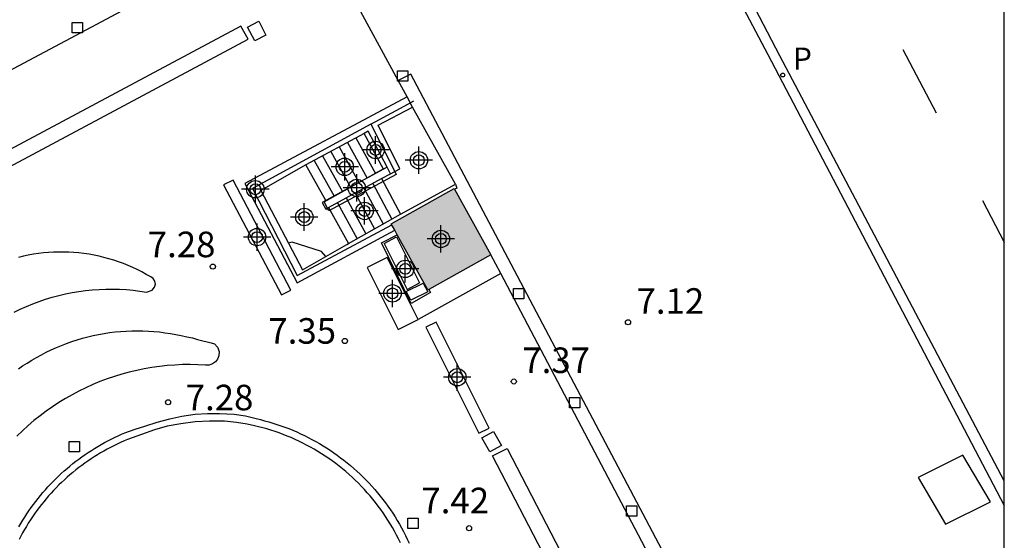
# Model space of a CAD drawing. Units: metres. Extents: x 582393 to 582754, y 4796789 to 4797041.
# Drawn here: x 582715 to 582744, y 4797005 to 4797020 of the extents above; entities that cross this region are included whole.
import ezdxf

# ---------------------------------------------------------------- set-up
doc = ezdxf.new("R2010")
doc.units = ezdxf.units.M
doc.header["$MEASUREMENT"] = 0
for name, color, linetype in [('010106', 9, 'Continuous'), ('020204', 9, 'Continuous'), ('020308', 9, 'Continuous'), ('050108', 4, 'Continuous'), ('060106', 9, 'Continuous'), ('060108', 9, 'Continuous'), ('060113', 4, 'Continuous'), ('060117', 9, 'Continuous'), ('060124', 9, 'Continuous'), ('060141', 9, 'Continuous'), ('070105', 6, 'Continuous'), ('090111', 4, 'Continuous'), ('090114', 9, 'Continuous'), ('100105', 3, 'Continuous'), ('100107', 3, 'Continuous'), ('100110', 32, 'Continuous'), ('100116', 71, 'Continuous'), ('100117', 54, 'Continuous'), ('210102', 4, 'Continuous'), ('210205', 4, 'Continuous'), ('210305', 4, 'Continuous'), ('220101', 1, 'Continuous'), ('220108', 1, 'Continuous'), ('250207', 9, 'Continuous'), ('260101', 9, 'Continuous'), ('990502', 254, 'Continuous'), ('Centroides', 1, 'Continuous')]:
    doc.layers.add(name, color=color, linetype=linetype)
doc.styles.add('ARIAL', font='arial.ttf', dxfattribs={"height": 1})
doc.styles.add('ROMANS', font='romans__.ttf', dxfattribs={"height": 1})

# ---------------------------------------------------------------- blocks, each defined once
blk = doc.blocks.new('Centroide')
for points in [[(0, -0.402), (0, 0.402)], [(0.402, 0), (-0.402, 0)]]:
    blk.add_lwpolyline(points)
for radius in [0.256, 0.159]:
    blk.add_circle((0, 0), radius)
blk = doc.blocks.new('COTAPU')
blk.add_circle((0, 0), 0.075)
blk = doc.blocks.new('PLUVI3')
blk.add_circle((0, 0), 0.055)
blk = doc.blocks.new('FOCO')
at = {"flags": 128}
blk.add_lwpolyline([(-0.152, 0.152), (0.152, 0.152), (0.152, -0.152), (-0.152, -0.152), (-0.152, 0.152)], dxfattribs=at)

msp = doc.modelspace()

# ---------------------------------------------------------------- hatches: boundary and pattern name
at = {"layer": '990502'}
msp.add_hatch(color=256, dxfattribs=at).paths.add_polyline_path([(582727.294, 4797012.198), (582729.121, 4797013.216), (582728.055, 4797015.145), (582728.047, 4797015.158), (582726.195, 4797014.126), (582726.299, 4797013.938), (582726.373, 4797013.804), (582727.268, 4797012.183)], flags=0)

# ---------------------------------------------------------------- linework, layer by layer
at = {"layer": '010106'}
msp.add_lwpolyline([(582394.209, 4796790.151), (582744.199, 4796790.143), (582744.204, 4797040.136), (582394.214, 4797040.144)], close=True, dxfattribs=at)
at = {"layer": '050108', "flags": 128}
for points in [[(582726.462, 4797004.758), (582726.407, 4797004.871), (582726.349, 4797004.984), (582726.289, 4797005.095), (582726.227, 4797005.205), (582726.163, 4797005.314), (582726.096, 4797005.422), (582726.027, 4797005.528), (582725.957, 4797005.633), (582725.884, 4797005.736), (582725.809, 4797005.838), (582725.732, 4797005.938), (582725.653, 4797006.037), (582725.572, 4797006.134), (582725.489, 4797006.229), (582725.405, 4797006.323), (582725.318, 4797006.415), (582725.229, 4797006.506), (582725.139, 4797006.594), (582725.047, 4797006.681), (582724.954, 4797006.766), (582724.858, 4797006.849), (582724.761, 4797006.93), (582724.663, 4797007.009), (582724.562, 4797007.086), (582724.461, 4797007.161), (582724.357, 4797007.234), (582724.253, 4797007.305), (582724.147, 4797007.374), (582724.039, 4797007.44), (582723.931, 4797007.505), (582723.821, 4797007.567), (582723.709, 4797007.627), (582723.597, 4797007.685), (582723.483, 4797007.74), (582723.369, 4797007.794), (582723.253, 4797007.845), (582723.136, 4797007.893), (582723.019, 4797007.94), (582722.9, 4797007.983), (582722.781, 4797008.025), (582722.661, 4797008.064), (582722.54, 4797008.101), (582722.418, 4797008.135), (582722.296, 4797008.167), (582722.173, 4797008.196), (582721.963, 4797008.237), (582721.647, 4797008.293), (582721.293, 4797008.332), (582720.859, 4797008.326), (582720.439, 4797008.309), (582720.016, 4797008.249), (582719.616, 4797008.183), (582719.237, 4797008.073), (582718.857, 4797007.939), (582718.448, 4797007.791)], [(582718.448, 4797007.791), (582718.346, 4797007.747), (582718.245, 4797007.703), (582718.145, 4797007.656), (582718.045, 4797007.608), (582717.947, 4797007.558), (582717.849, 4797007.506), (582717.752, 4797007.452), (582717.656, 4797007.397), (582717.561, 4797007.34), (582717.468, 4797007.281), (582717.375, 4797007.221), (582717.283, 4797007.159), (582717.193, 4797007.096), (582717.103, 4797007.03), (582717.015, 4797006.964), (582716.928, 4797006.896), (582716.842, 4797006.826), (582716.757, 4797006.755), (582716.674, 4797006.682), (582716.592, 4797006.608), (582716.511, 4797006.532), (582716.432, 4797006.455), (582716.354, 4797006.376), (582716.277, 4797006.297), (582716.202, 4797006.215), (582716.128, 4797006.133), (582716.056, 4797006.049), (582715.985, 4797005.964), (582715.916, 4797005.878), (582715.848, 4797005.79), (582715.782, 4797005.702), (582715.717, 4797005.612), (582715.654, 4797005.521), (582715.593, 4797005.429), (582715.533, 4797005.336), (582715.475, 4797005.241), (582715.419, 4797005.146), (582715.364, 4797005.05), (582715.311, 4797004.953), (582715.26, 4797004.855)]]:
    msp.add_lwpolyline(points, dxfattribs=at)
at = {"layer": '060106', "flags": 128}
for points in [[(582726.698, 4797017.648), (582726.861, 4797017.737)], [(582725.59, 4797017.046), (582726.698, 4797017.648)], [(582725.59, 4797017.046), (582722.12, 4797015.159), (582723.432, 4797012.61), (582726.212, 4797014.097)], [(582725.59, 4797017.046), (582726.315, 4797015.62), (582726.34, 4797015.574), (582724.356, 4797014.504), (582724.219, 4797014.769), (582725.993, 4797015.754)]]:
    msp.add_lwpolyline(points, dxfattribs=at)
at = {"layer": '060108', "flags": 128}
msp.add_lwpolyline([(582725.002, 4797038.113), (582728.801, 4797030.886), (582729.643, 4797029.31), (582731.402, 4797030.176), (582737.262, 4797019.091), (582744.204, 4797005.85)], dxfattribs=at)
at = {"layer": '060113', "flags": 128}
msp.add_lwpolyline([(582744.204, 4797006.573), (582737.611, 4797019.058), (582731.497, 4797030.782), (582729.646, 4797029.79), (582728.114, 4797032.68), (582725.224, 4797038.222)], dxfattribs=at)
at = {"layer": '060117', "flags": 128}
for points in [[(582725.97, 4797015.732), (582725.394, 4797016.775)], [(582724.276, 4797014.806), (582723.69, 4797015.854)], [(582725.909, 4797015.449), (582726.463, 4797014.409)], [(582724.355, 4797014.6), (582724.938, 4797013.541)]]:
    msp.add_lwpolyline(points, dxfattribs=at)
at = {"layer": '060124', "flags": 128}
msp.add_lwpolyline([(582727.294, 4797012.198), (582727.346, 4797012.103), (582726.784, 4797011.784), (582725.908, 4797013.568), (582726.373, 4797013.804)], dxfattribs=at)
at = {"layer": '060141', "flags": 128}
for points in [[(582725.15, 4797016.643), (582725.728, 4797015.6)], [(582724.663, 4797016.38), (582725.244, 4797015.335)], [(582724.906, 4797016.512), (582725.486, 4797015.467)], [(582723.932, 4797015.985), (582724.518, 4797014.938)], [(582724.176, 4797016.117), (582724.76, 4797015.071)], [(582724.419, 4797016.248), (582725.002, 4797015.203)], [(582725.391, 4797015.166), (582725.955, 4797014.12)], [(582725.65, 4797015.308), (582726.209, 4797014.264)], [(582724.873, 4797014.883), (582725.446, 4797013.831)], [(582725.132, 4797015.025), (582725.701, 4797013.975)], [(582724.614, 4797014.741), (582725.192, 4797013.686)]]:
    msp.add_lwpolyline(points, dxfattribs=at)
at = {"layer": '070105', "flags": 128}
for points in [[(582726.661, 4797017.848), (582721.895, 4797015.31), (582723.428, 4797012.393), (582726.299, 4797013.938)], [(582726.817, 4797017.551), (582726.661, 4797017.848)], [(582726.177, 4797015.592), (582726.449, 4797015.737), (582725.815, 4797017.017), (582726.817, 4797017.551)], [(582726.074, 4797015.789), (582725.519, 4797016.843), (582725.394, 4797016.775)], [(582725.394, 4797016.775), (582723.69, 4797015.854)], [(582723.69, 4797015.854), (582722.362, 4797015.106), (582723.584, 4797012.772), (582724.89, 4797013.514), (582724.938, 4797013.541)], [(582725.97, 4797015.732), (582724.276, 4797014.806)], [(582726.074, 4797015.789), (582725.97, 4797015.732)], [(582726.177, 4797015.592), (582726.074, 4797015.789)], [(582724.355, 4797014.6), (582725.909, 4797015.449)], [(582725.909, 4797015.449), (582726.177, 4797015.592)], [(582726.463, 4797014.409), (582726.483, 4797014.42), (582728.08, 4797015.288)], [(582728.08, 4797015.288), (582728.126, 4797015.173), (582728.055, 4797015.145)], [(582724.276, 4797014.806), (582724.169, 4797014.748), (582724.273, 4797014.555), (582724.355, 4797014.6)], [(582724.938, 4797013.541), (582726.463, 4797014.409)], [(582718.366, 4797007.986), (582718.675, 4797008.094), (582718.958, 4797008.186), (582719.322, 4797008.299), (582719.687, 4797008.401), (582720.039, 4797008.479), (582720.433, 4797008.532), (582720.796, 4797008.55), (582721.153, 4797008.558), (582721.577, 4797008.533), (582721.911, 4797008.489), (582722.231, 4797008.403), (582722.353, 4797008.374), (582722.474, 4797008.343), (582722.594, 4797008.31), (582722.714, 4797008.274), (582722.833, 4797008.236), (582722.951, 4797008.196), (582723.069, 4797008.153), (582723.185, 4797008.109), (582723.301, 4797008.062), (582723.416, 4797008.012), (582723.53, 4797007.961), (582723.642, 4797007.908), (582723.754, 4797007.852), (582723.865, 4797007.794), (582723.975, 4797007.734), (582724.083, 4797007.672), (582724.19, 4797007.608), (582724.296, 4797007.542), (582724.401, 4797007.474), (582724.504, 4797007.403), (582724.606, 4797007.331), (582724.707, 4797007.257), (582724.806, 4797007.181), (582724.903, 4797007.103), (582724.999, 4797007.024), (582725.094, 4797006.942), (582725.187, 4797006.859), (582725.278, 4797006.774), (582725.368, 4797006.687), (582725.456, 4797006.598), (582725.543, 4797006.508), (582725.627, 4797006.416), (582725.71, 4797006.322), (582725.791, 4797006.227), (582725.87, 4797006.131), (582725.947, 4797006.033), (582726.023, 4797005.933), (582726.096, 4797005.832), (582726.168, 4797005.73), (582726.237, 4797005.626), (582726.305, 4797005.521), (582726.37, 4797005.414), (582726.434, 4797005.307), (582726.495, 4797005.198), (582726.554, 4797005.088), (582726.611, 4797004.977), (582726.666, 4797004.865), (582726.719, 4797004.752)], [(582715.255, 4797005.228), (582715.311, 4797005.325), (582715.368, 4797005.42), (582715.428, 4797005.515), (582715.489, 4797005.608), (582715.552, 4797005.7), (582715.616, 4797005.792), (582715.681, 4797005.882), (582715.749, 4797005.971), (582715.818, 4797006.059), (582715.888, 4797006.145), (582715.96, 4797006.231), (582716.033, 4797006.315), (582716.108, 4797006.398), (582716.184, 4797006.479), (582716.262, 4797006.56), (582716.341, 4797006.639), (582716.421, 4797006.716), (582716.502, 4797006.792), (582716.585, 4797006.867), (582716.67, 4797006.94), (582716.755, 4797007.012), (582716.842, 4797007.082), (582716.93, 4797007.151), (582717.019, 4797007.218), (582717.109, 4797007.284), (582717.2, 4797007.348), (582717.293, 4797007.411), (582717.386, 4797007.472), (582717.481, 4797007.531), (582717.576, 4797007.589), (582717.673, 4797007.645), (582717.77, 4797007.699), (582717.868, 4797007.752), (582717.968, 4797007.803), (582718.068, 4797007.852), (582718.169, 4797007.9), (582718.271, 4797007.946), (582718.366, 4797007.986)]]:
    msp.add_lwpolyline(points, dxfattribs=at)
at = {"layer": '090111', "flags": 128}
for points in [[(582721.548, 4797015.403), (582721.27, 4797015.267), (582722.968, 4797012.042), (582723.246, 4797012.178), (582721.548, 4797015.403)], [(582726.076, 4797013.13), (582725.488, 4797012.838), (582726.396, 4797011.019), (582726.981, 4797011.31)], [(582726.981, 4797011.31), (582726.076, 4797013.13)]]:
    msp.add_lwpolyline(points, dxfattribs=at)
at = {"layer": '090114', "flags": 128}
for points in [[(582726.299, 4797013.938), (582726.195, 4797014.126), (582728.047, 4797015.158), (582728.055, 4797015.145)], [(582728.055, 4797015.145), (582729.121, 4797013.216)], [(582726.373, 4797013.804), (582726.299, 4797013.938)], [(582727.294, 4797012.198), (582727.268, 4797012.183), (582726.373, 4797013.804)], [(582729.121, 4797013.216), (582727.294, 4797012.198)]]:
    msp.add_lwpolyline(points, dxfattribs=at)
at = {"layer": '100105', "flags": 128}
msp.add_lwpolyline([(582729.412, 4797012.665), (582726.981, 4797011.31)], dxfattribs=at)
at = {"layer": '100107', "flags": 128}
for points in [[(582721.775, 4797019.931), (582702.225, 4797009.488), (582702.444, 4797009.104), (582721.994, 4797019.547), (582721.775, 4797019.931)], [(582727.518, 4797011.24), (582727.213, 4797011.089), (582728.763, 4797007.975), (582729.068, 4797008.126), (582727.518, 4797011.24)], [(582729.6, 4797007.527), (582733.746, 4796999.529), (582733.317, 4796999.318), (582729.171, 4797007.316), (582729.6, 4797007.527)]]:
    msp.add_lwpolyline(points, dxfattribs=at)
at = {"layer": '100110', "flags": 128}
for points in [[(582719.128, 4797012.565), (582718.999, 4797012.64), (582718.868, 4797012.712), (582718.735, 4797012.779), (582718.6, 4797012.843), (582718.463, 4797012.902), (582718.324, 4797012.958), (582718.184, 4797013.009), (582718.042, 4797013.056), (582717.899, 4797013.099), (582717.755, 4797013.138), (582717.61, 4797013.173), (582717.463, 4797013.203), (582717.316, 4797013.229), (582717.168, 4797013.251), (582717.02, 4797013.268), (582716.871, 4797013.281), (582716.722, 4797013.29), (582716.573, 4797013.294), (582716.424, 4797013.294), (582716.274, 4797013.289), (582716.125, 4797013.28), (582715.976, 4797013.267), (582715.828, 4797013.25), (582715.68, 4797013.228), (582715.533, 4797013.201), (582715.387, 4797013.171), (582715.242, 4797013.136)], [(582715.118, 4797011.525), (582715.297, 4797011.614), (582715.48, 4797011.696), (582715.665, 4797011.773), (582715.852, 4797011.844), (582716.042, 4797011.908), (582716.233, 4797011.967), (582716.427, 4797012.019), (582716.622, 4797012.065), (582716.818, 4797012.105), (582717.015, 4797012.138), (582717.214, 4797012.165), (582717.413, 4797012.185), (582717.613, 4797012.199), (582717.813, 4797012.206), (582718.013, 4797012.207), (582718.213, 4797012.202), (582718.413, 4797012.19), (582718.613, 4797012.172), (582718.812, 4797012.147), (582719.009, 4797012.115), (582719.173, 4797012.177), (582719.244, 4797012.266), (582719.264, 4797012.353), (582719.248, 4797012.44), (582719.201, 4797012.515), (582719.128, 4797012.565)], [(582715.24, 4797009.861), (582715.366, 4797009.949), (582715.494, 4797010.034), (582715.633, 4797010.12), (582715.773, 4797010.202), (582715.916, 4797010.281), (582716.061, 4797010.355), (582716.208, 4797010.426), (582716.356, 4797010.493), (582716.507, 4797010.555), (582716.659, 4797010.614), (582716.812, 4797010.668), (582716.967, 4797010.718), (582717.124, 4797010.764), (582717.281, 4797010.806), (582717.44, 4797010.843), (582717.599, 4797010.876), (582717.76, 4797010.904), (582717.921, 4797010.929), (582718.083, 4797010.948), (582718.245, 4797010.964), (582718.407, 4797010.975), (582718.57, 4797010.981), (582718.733, 4797010.983), (582718.896, 4797010.981), (582719.059, 4797010.974), (582719.221, 4797010.963), (582719.384, 4797010.947), (582719.545, 4797010.927), (582719.706, 4797010.903), (582719.867, 4797010.874), (582720.026, 4797010.84), (582720.185, 4797010.803), (582720.351, 4797010.771), (582720.504, 4797010.729), (582720.662, 4797010.687), (582720.789, 4797010.659), (582720.904, 4797010.632), (582721.006, 4797010.603)], [(582721.006, 4797010.603), (582721.093, 4797010.503), (582721.136, 4797010.379), (582721.131, 4797010.246), (582721.093, 4797010.149), (582721.028, 4797010.067), (582720.942, 4797010.008), (582720.842, 4797009.976), (582720.737, 4797009.975), (582720.512, 4797009.987), (582720.286, 4797009.991), (582720.06, 4797009.988), (582719.834, 4797009.978), (582719.609, 4797009.961), (582719.384, 4797009.936), (582719.16, 4797009.905), (582718.938, 4797009.867), (582718.716, 4797009.821), (582718.497, 4797009.769), (582718.279, 4797009.709), (582718.063, 4797009.643), (582717.849, 4797009.57), (582717.637, 4797009.491), (582717.429, 4797009.404), (582717.223, 4797009.312), (582717.02, 4797009.212), (582716.82, 4797009.107), (582716.624, 4797008.995), (582716.431, 4797008.877), (582716.242, 4797008.753), (582716.057, 4797008.623), (582715.876, 4797008.486), (582715.699, 4797008.344), (582715.527, 4797008.197), (582715.359, 4797008.044), (582715.197, 4797007.886)]]:
    msp.add_lwpolyline(points, dxfattribs=at)
at = {"layer": '100116', "flags": 128}
for points in [[(582726.401, 4797018.328), (582723.719, 4797023.271), (582697.571, 4797009.356), (582697.618, 4797009.292), (582731.045, 4796972.99)], [(582726.661, 4797017.848), (582726.401, 4797018.328)], [(582729.412, 4797012.665), (582729.121, 4797013.216)], [(582744.203, 4796984.576), (582729.412, 4797012.665)]]:
    msp.add_lwpolyline(points, dxfattribs=at)
at = {"layer": '100117', "flags": 128}
for points in [[(582722.304, 4797020.07), (582722.515, 4797019.665), (582722.185, 4797019.496), (582721.975, 4797019.901), (582722.304, 4797020.07)], [(582729.197, 4797008.025), (582729.433, 4797007.616), (582729.095, 4797007.433), (582728.859, 4797007.842), (582729.197, 4797008.025)], [(582742.987, 4797007.334), (582741.669, 4797006.677), (582742.477, 4797005.307), (582743.795, 4797005.964), (582742.987, 4797007.334)]]:
    msp.add_lwpolyline(points, dxfattribs=at)
at = {"layer": '210102', "flags": 128}
for points in [[(582744.203, 4796985.524), (582726.765, 4797018.52), (582726.401, 4797018.328)], [(582728.08, 4797015.288), (582726.817, 4797017.551)]]:
    msp.add_lwpolyline(points, dxfattribs=at)
at = {"layer": '220101', "flags": 128}
for points in [[(582723.288, 4797013.589), (582723.171, 4797013.56)], [(582724.142, 4797013.31), (582723.288, 4797013.589)], [(582724.272, 4797013.163), (582724.142, 4797013.31)]]:
    msp.add_lwpolyline(points, dxfattribs=at)
at = {"layer": '220108', "flags": 128}
for points in [[(582725.988, 4797013.546), (582726.345, 4797013.737)], [(582726.345, 4797013.737), (582727.02, 4797012.389)], [(582725.988, 4797013.546), (582726.662, 4797012.198)], [(582726.634, 4797012.137), (582727.128, 4797012.383)], [(582726.662, 4797012.198), (582727.02, 4797012.389)], [(582727.128, 4797012.383), (582727.266, 4797012.123)], [(582726.772, 4797011.877), (582726.634, 4797012.137)], [(582727.266, 4797012.123), (582726.772, 4797011.877)]]:
    msp.add_lwpolyline(points, dxfattribs=at)
at = {"layer": '260101'}
for points in [[(582741.22, 4797019.24), (582742.2, 4797017.38)], [(582743.56, 4797014.81), (582744.204, 4797013.583)]]:
    msp.add_lwpolyline(points, dxfattribs=at)

# ---------------------------------------------------------------- block references
at = {"layer": '020204', "rotation": 359.9987685839998}
for p in [(582720.954, 4797012.867, 7.282), (582733.15, 4797011.232, 7.115), (582724.832, 4797010.683, 7.348), (582729.795, 4797009.493, 7.373), (582719.639, 4797008.885, 7.284), (582728.48, 4797005.186, 7.423)]:
    msp.add_blockref('COTAPU', p, dxfattribs=at)
at = {"layer": '210205', "rotation": 359.9987685839998}
msp.add_blockref('PLUVI3', (582737.694, 4797018.492, 7.068), dxfattribs=at)
at = {"layer": '250207', "rotation": 359.9987685839998}
for p in [(582716.968, 4797019.88), (582726.529, 4797018.461), (582729.935, 4797012.077), (582731.586, 4797008.868), (582716.883, 4797007.578), (582733.255, 4797005.693), (582726.835, 4797005.33)]:
    msp.add_blockref('FOCO', p, dxfattribs=at)
at = {"layer": 'Centroides', "rotation": 359.9987685839998}
for p in [(582725.735, 4797016.291), (582727.006, 4797015.99), (582724.828, 4797015.797), (582722.202, 4797015.138), (582725.181, 4797015.176), (582725.411, 4797014.501), (582723.64, 4797014.323), (582722.253, 4797013.733), (582727.653, 4797013.68), (582726.606, 4797012.8), (582726.232, 4797012.081), (582728.135, 4797009.618)]:
    msp.add_blockref('Centroide', p, dxfattribs=at)

# ---------------------------------------------------------------- texts
at = {"layer": '020308', "style": 'ARIAL'}
for s, p in [('7.28', (582719.042, 4797013.143)), ('7.12', (582733.4, 4797011.482)), ('7.35', (582722.585, 4797010.604)), ('7.37', (582730.045, 4797009.743)), ('7.28', (582720.157, 4797008.648)), ('7.42', (582727.081, 4797005.625))]:
    msp.add_text(s, height=0.75, rotation=359.9988, dxfattribs=at).set_placement(p)
at = {"layer": '210305', "style": 'ROMANS'}
msp.add_text('P', height=0.65, rotation=359.9988, dxfattribs=at).set_placement((582737.992, 4797018.649))

doc.saveas('drawing.dxf')
